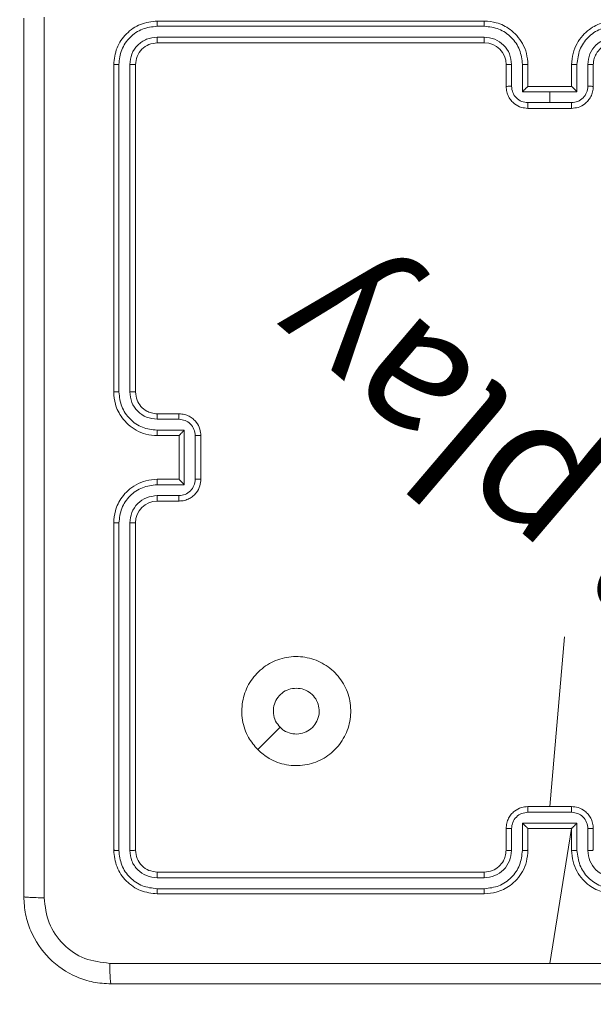
# Model space of a CAD drawing. Units: millimetres. Extents: x 18 to 1212, y -11 to 1276.
# Drawn here: x 485 to 490, y 338 to 347 of the extents above; entities that cross this region are included whole.
import ezdxf

# ---------------------------------------------------------------- set-up
doc = ezdxf.new("R2010")
doc.units = ezdxf.units.MM
doc.header["$PDSIZE"] = -1
doc.layers.add('strefa', color=1, linetype='Continuous')
doc.dimstyles.new('ISO-25', dxfattribs={"dimtxt": 2.5, "dimasz": 2.5, "dimexe": 1.25, "dimexo": 0.625, "dimtad": 1, "dimtxsty": 'Standard', "dimcen": 2.5, "dimadec": 0, "dimazin": 0, "dimtfac": 1, "dimtmove": 0, "dimatfit": 3, "dimfxl": 1, "dimarcsym": 0})

# ---------------------------------------------------------------- blocks, each defined once
blk = doc.blocks.new('*D4')
at = {"layer": 'Defpoints', "color": 0, "transparency": 16777216}
for p in [(886.3125, 901.5486), (886.3125, 570.887), (18.4197, 267.5935)]:
    blk.add_point(p, dxfattribs=at)
at = {"layer": 'strefa', "color": 0, "lineweight": -2, "transparency": 16777216}
for p, q in [((18.4197, 272.5935), (18.4197, 911.5486)), ((886.3125, 575.887), (886.3125, 911.5486)), ((38.4197, 901.5486), (866.3125, 901.5486))]:
    blk.add_line(p, q, dxfattribs=at)
at = {"layer": 'strefa', "color": 0, "transparency": 16777216}
for points in [[(38.4197, 904.8819), (38.4197, 898.2152), (18.4197, 901.5486)], [(866.3125, 898.2152), (866.3125, 904.8819), (886.3125, 901.5486)]]:
    blk.add_solid(points, dxfattribs=at)
at = {"layer": 'strefa', "color": 0, "transparency": 16777216, "insert": (452.3661, 916.5486), "char_height": 20, "attachment_point": 5}
blk.add_mtext('868', dxfattribs=at)
blk = doc.blocks.new('*D5')
at = {"layer": 'Defpoints', "color": 0, "transparency": 16777216}
for p in [(716.2733, 853.5223), (716.2733, 564.2232, 0.7138), (188.652, 268.4915, 0.7138)]:
    blk.add_point(p, dxfattribs=at)
at = {"layer": 'strefa', "color": 0, "lineweight": -2, "transparency": 16777216}
for p, q in [((188.652, 273.4915), (188.652, 863.5223)), ((716.2733, 569.2232), (716.2733, 863.5223)), ((208.652, 853.5223), (696.2733, 853.5223))]:
    blk.add_line(p, q, dxfattribs=at)
at = {"layer": 'strefa', "color": 0, "transparency": 16777216}
for points in [[(208.652, 856.8556), (208.652, 850.1889), (188.652, 853.5223)], [(696.2733, 856.8556), (696.2733, 850.1889), (716.2733, 853.5223)]]:
    blk.add_solid(points, dxfattribs=at)
at = {"layer": 'strefa', "color": 0, "transparency": 16777216, "insert": (452.4627, 868.5223), "char_height": 20, "attachment_point": 5}
blk.add_mtext('528', dxfattribs=at)

msp = doc.modelspace()

# ---------------------------------------------------------------- linework, layer by layer
at = {"color": 0, "linetype": 'Continuous', "lineweight": 18}
for p, q in [((488.8293, 346.5233, 0.7138), (485.83, 346.5233, 0.7138)), ((488.8297, 346.5707, 0.7138), (485.8324, 346.5707, 0.7138)), ((488.8293, 346.4233, 0.7138), (485.83, 346.4233, 0.7138)), ((488.8297, 346.3709, 0.7138), (485.8324, 346.3709, 0.7138)), ((485.4328, 346.171, 0.7138), (485.4328, 343.1738, 0.7138)), ((485.4801, 346.1734, 0.7138), (485.4802, 343.1741, 0.7138)), ((485.5801, 346.1734, 0.7138), (485.5801, 343.1741, 0.7138)), ((485.6326, 346.171, 0.7138), (485.6326, 343.1738, 0.7138)), ((489.0295, 345.9712, 0.7138), (489.0295, 346.171, 0.7138)), ((489.0792, 345.9734, 0.7138), (489.0792, 346.1734, 0.7138)), ((489.1792, 345.9234, 0.7138), (489.1792, 346.1734, 0.7138)), ((489.2293, 345.9712, 0.7138), (489.2293, 346.171, 0.7138)), ((489.6289, 346.171, 0.7138), (489.6289, 345.9712, 0.7138)), ((489.679, 346.1734, 0.7138), (489.679, 345.9234, 0.7138)), ((489.779, 346.1734, 0.7138), (489.779, 345.9734, 0.7138)), ((489.8288, 346.171, 0.7138), (489.8288, 345.9712, 0.7138)), ((489.4291, 345.9234, 0.7138), (489.1792, 345.9234, 0.7138)), ((489.2293, 345.9712, 0.7138), (489.2293, 345.9712, 0.7138)), ((489.6289, 345.9712, 0.7138), (489.2293, 345.9712, 0.7138)), ((489.679, 345.9234, 0.7138), (489.4291, 345.9234, 0.7138)), ((489.4291, 345.8234, 0.7138), (489.4291, 345.9234, 0.7138)), ((489.6289, 345.9712, 0.7138), (489.629, 345.9712, 0.7138)), ((489.4291, 345.8234, 0.7138), (489.2292, 345.8234, 0.7138)), ((489.6291, 345.8234, 0.7138), (489.4291, 345.8234, 0.7138)), ((489.6289, 345.7714, 0.7138), (489.2293, 345.7714, 0.7138)), ((485.8301, 342.9242, 0.7138), (486.03, 342.9242, 0.7138)), ((485.8324, 342.974, 0.7138), (486.0322, 342.974, 0.7138)), ((485.8301, 342.8242, 0.7138), (486.08, 342.8242, 0.7138)), ((486.08, 342.8242, 0.7138), (486.08, 342.3244, 0.7138)), ((485.8324, 342.7741, 0.7138), (486.0322, 342.7741, 0.7138)), ((486.0322, 342.7741, 0.7138), (486.0322, 342.7742, 0.7138)), ((486.0322, 342.7741, 0.7138), (486.0322, 342.3745, 0.7138)), ((486.18, 342.7742, 0.7138), (486.18, 342.3744, 0.7138)), ((486.232, 342.7741, 0.7138), (486.232, 342.3745, 0.7138)), ((486.0322, 342.3745, 0.7138), (485.8324, 342.3745, 0.7138)), ((486.0322, 342.3745, 0.7138), (486.0322, 342.3744, 0.7138)), ((486.08, 342.3244, 0.7138), (485.8301, 342.3244, 0.7138)), ((486.03, 342.2244, 0.7138), (485.8301, 342.2244, 0.7138)), ((486.0322, 342.1747, 0.7138), (485.8324, 342.1747, 0.7138)), ((485.4328, 341.9749, 0.7138), (485.4328, 338.9776, 0.7138)), ((485.4802, 341.9745, 0.7138), (485.4801, 338.9752, 0.7138)), ((485.5801, 341.9745, 0.7138), (485.5801, 338.9752, 0.7138)), ((485.6326, 341.9749, 0.7138), (485.6326, 338.9776, 0.7138)), ((489.5632, 340.9316, 0.7138), (489.4291, 339.3772, 0.7138)), ((489.2292, 339.3252, 0.7138), (489.6291, 339.3252, 0.7138)), ((489.2293, 339.3772, 0.7138), (489.6289, 339.3772, 0.7138)), ((489.1792, 339.2252, 0.7138), (489.679, 339.2252, 0.7138)), ((489.1792, 338.9753, 0.7138), (489.1792, 339.2252, 0.7138)), ((489.679, 339.2252, 0.7138), (489.679, 338.9753, 0.7138)), ((489.0295, 338.9776, 0.7138), (489.0295, 339.1774, 0.7138)), ((489.0792, 338.9753, 0.7138), (489.0792, 339.1752, 0.7138)), ((489.2293, 338.9776, 0.7138), (489.2293, 339.1774, 0.7138)), ((489.2293, 339.1774, 0.7138), (489.2293, 339.1774, 0.7138)), ((489.2293, 339.1774, 0.7138), (489.6289, 339.1774, 0.7138)), ((489.6289, 339.1774, 0.7138), (489.4291, 337.9414, 0.7138)), ((489.6289, 339.1774, 0.7138), (489.6289, 338.9776, 0.7138)), ((489.6289, 339.1774, 0.7138), (489.629, 339.1774, 0.7138)), ((489.779, 339.1752, 0.7138), (489.779, 338.9753, 0.7138)), ((489.8288, 339.1774, 0.7138), (489.8288, 338.9776, 0.7138)), ((485.8324, 338.7778, 0.7138), (488.8297, 338.7778, 0.7138)), ((485.83, 338.7253, 0.7138), (488.8293, 338.7253, 0.7138)), ((485.83, 338.6253, 0.7138), (488.8293, 338.6253, 0.7138)), ((485.8324, 338.5779, 0.7138), (488.8297, 338.5779, 0.7138))]:
    msp.add_line(p, q, dxfattribs=at)
at = {"color": 0, "linetype": 'Continuous', "lineweight": 18, "elevation": 0.7138, "flags": 128}
msp.add_lwpolyline([(486.7533, 339.8983), (486.8555, 340.0007), (486.9578, 340.103)], dxfattribs=at)
at = {"color": 0, "linetype": 'Continuous', "lineweight": 18}
for centre, start, end in [((488.8297, 346.171, 0.7138), 0.0046, 89.99711), ((485.8324, 341.9748, 0.7138), 90.00389, 179.9944)]:
    msp.add_arc(centre, 0.1998, start, end, dxfattribs=at)
for points, knots in [([(484.6085, 338.553, 0.7138), (484.6085, 339.4461, 0.7138), (484.6085, 341.2327, 0.7138), (484.6085, 343.9159, 0.7138), (484.6085, 345.7025, 0.7138), (484.6085, 346.5957, 0.7138)], [0, 0, 0, 0, 0.333295, 0.666701, 1, 1, 1, 1]), ([(484.796, 346.6064, 0.7138), (484.7961, 345.7107, 0.7138), (484.7961, 343.9195, 0.7138), (484.7961, 341.2291, 0.7138), (484.7961, 339.4379, 0.7138), (484.796, 338.5422, 0.7138)], [0, 0, 0, 0, 0.333336, 0.666664, 1, 1, 1, 1]), ([(485.8324, 346.5707, 0.7138), (485.78, 346.5647, 0.7138), (485.6753, 346.5527, 0.7138), (485.5431, 346.4602, 0.7138), (485.4508, 346.3281, 0.7138), (485.4388, 346.2234, 0.7138), (485.4328, 346.171, 0.7138)], [0, 0, 0, 0, 0.250159, 0.500136, 0.750044, 1, 1, 1, 1]), ([(485.83, 346.5233, 0.7138), (485.7844, 346.5178, 0.7138), (485.6931, 346.5067, 0.7138), (485.5956, 346.4396, 0.7138), (485.5374, 346.3693, 0.7138), (485.4931, 346.2882, 0.7138), (485.4853, 346.2192, 0.7138), (485.4801, 346.1734, 0.7138)], [0, 0, 0, 0, 0.249619, 0.499236, 0.62383, 0.749853, 1, 1, 1, 1]), ([(485.83, 346.5233, 0.7138), (485.8301, 346.5303, 0.7138), (485.8302, 346.5444, 0.7138), (485.8308, 346.5599, 0.7138), (485.8316, 346.569, 0.7138), (485.8321, 346.5701, 0.7138), (485.8324, 346.5707, 0.7138)], [0, 0, 0, 0, 0.2798322, 0.5590925, 0.7795112, 1, 1, 1, 1]), ([(488.8293, 346.5233, 0.7138), (488.8293, 346.5296, 0.7138), (488.8293, 346.5421, 0.7138), (488.8294, 346.5578, 0.7138), (488.8295, 346.5685, 0.7138), (488.8296, 346.57, 0.7138), (488.8297, 346.5707, 0.7138)], [0, 0, 0, 0, 0.250174, 0.500008, 0.749823, 1, 1, 1, 1]), ([(489.1792, 346.1734, 0.7138), (489.1739, 346.2192, 0.7138), (489.1632, 346.3108, 0.7138), (489.0825, 346.4265, 0.7138), (488.9665, 346.5065, 0.7138), (488.875, 346.5177, 0.7138), (488.8293, 346.5233, 0.7138)], [0, 0, 0, 0, 0.250449, 0.5001443, 0.7500819, 1, 1, 1, 1]), ([(489.2293, 346.171, 0.7138), (489.2266, 346.2061, 0.7138), (489.2215, 346.2737, 0.7138), (489.1831, 346.3648, 0.7138), (489.1309, 346.4385, 0.7138), (489.0531, 346.5086, 0.7138), (488.9508, 346.5608, 0.7138), (488.8667, 346.5677, 0.7138), (488.8297, 346.5707, 0.7138)], [0, 0, 0, 0, 0.167665, 0.323199, 0.466603, 0.597872, 0.823029, 1, 1, 1, 1]), ([(490.0286, 346.5707, 0.7138), (489.9916, 346.5677, 0.7138), (489.9074, 346.5608, 0.7138), (489.8052, 346.5086, 0.7138), (489.7274, 346.4385, 0.7138), (489.6751, 346.3647, 0.7138), (489.6367, 346.2737, 0.7138), (489.6316, 346.2061, 0.7138), (489.6289, 346.171, 0.7138)], [0, 0, 0, 0, 0.176969, 0.402122, 0.53339, 0.676792, 0.832338, 1, 1, 1, 1]), ([(490.029, 346.5233, 0.7138), (489.9832, 346.5177, 0.7138), (489.8917, 346.5065, 0.7138), (489.7757, 346.4265, 0.7138), (489.695, 346.3108, 0.7138), (489.6844, 346.2192, 0.7138), (489.679, 346.1734, 0.7138)], [0, 0, 0, 0, 0.249915, 0.499843, 0.749535, 1, 1, 1, 1]), ([(485.83, 346.4233, 0.7138), (485.7973, 346.4196, 0.7138), (485.7481, 346.4141, 0.7138), (485.6901, 346.3824, 0.7138), (485.6399, 346.3409, 0.7138), (485.5919, 346.2712, 0.7138), (485.584, 346.206, 0.7138), (485.5801, 346.1734, 0.7138)], [0, 0, 0, 0, 0.250164, 0.376181, 0.500792, 0.750394, 1, 1, 1, 1]), ([(485.8324, 346.3709, 0.7138), (485.8062, 346.3679, 0.7138), (485.7539, 346.3619, 0.7138), (485.6878, 346.3156, 0.7138), (485.6416, 346.2495, 0.7138), (485.6356, 346.1972, 0.7138), (485.6326, 346.171, 0.7138)], [0, 0, 0, 0, 0.250174, 0.500127, 0.749994, 1, 1, 1, 1]), ([(485.8324, 346.3709, 0.7138), (485.832, 346.3719, 0.7138), (485.8313, 346.374, 0.7138), (485.8305, 346.3881, 0.7138), (485.8301, 346.4055, 0.7138), (485.83, 346.4174, 0.7138), (485.83, 346.4233, 0.7138)], [0, 0, 0, 0, 0.279819, 0.55894, 0.779405, 1, 1, 1, 1]), ([(489.0792, 346.1734, 0.7138), (489.0754, 346.2061, 0.7138), (489.0678, 346.2715, 0.7138), (489.0101, 346.3542, 0.7138), (488.9273, 346.4113, 0.7138), (488.862, 346.4193, 0.7138), (488.8293, 346.4233, 0.7138)], [0, 0, 0, 0, 0.2504559, 0.5001634, 0.7500886, 1, 1, 1, 1]), ([(488.8297, 346.3709, 0.7138), (488.8296, 346.3711, 0.7138), (488.8296, 346.3715, 0.7138), (488.8295, 346.3747, 0.7138), (488.8295, 346.3796, 0.7138), (488.8294, 346.3861, 0.7138), (488.8293, 346.3942, 0.7138), (488.8293, 346.4033, 0.7138), (488.8293, 346.4132, 0.7138), (488.8293, 346.4199, 0.7138), (488.8293, 346.4233, 0.7138)], [0, 0, 0, 0, 0.125098, 0.250209, 0.375279, 0.500044, 0.624777, 0.749813, 0.874957, 1, 1, 1, 1]), ([(490.029, 346.4233, 0.7138), (489.9963, 346.4193, 0.7138), (489.9309, 346.4113, 0.7138), (489.8481, 346.3542, 0.7138), (489.7904, 346.2715, 0.7138), (489.7828, 346.2061, 0.7138), (489.779, 346.1734, 0.7138)], [0, 0, 0, 0, 0.249898, 0.499851, 0.749558, 1, 1, 1, 1]), ([(490.0286, 346.3709, 0.7138), (490.004, 346.3683, 0.7138), (489.9662, 346.3644, 0.7138), (489.92, 346.3403, 0.7138), (489.8905, 346.317, 0.7138), (489.8685, 346.2918, 0.7138), (489.8503, 346.2635, 0.7138), (489.8331, 346.224, 0.7138), (489.8304, 346.1904, 0.7138), (489.8288, 346.171, 0.7138)], [0, 0, 0, 0, 0.233672, 0.36005, 0.492466, 0.592718, 0.679013, 0.814846, 1, 1, 1, 1]), ([(485.4801, 346.1734, 0.7138), (485.4731, 346.1733, 0.7138), (485.4591, 346.1732, 0.7138), (485.4436, 346.1726, 0.7138), (485.4345, 346.1718, 0.7138), (485.4333, 346.1713, 0.7138), (485.4328, 346.171, 0.7138)], [0, 0, 0, 0, 0.279904, 0.559098, 0.779556, 1, 1, 1, 1]), ([(485.6326, 346.171, 0.7138), (485.6315, 346.1714, 0.7138), (485.6295, 346.1721, 0.7138), (485.6154, 346.1729, 0.7138), (485.598, 346.1734, 0.7138), (485.5861, 346.1734, 0.7138), (485.5801, 346.1734, 0.7138)], [0, 0, 0, 0, 0.27982, 0.558912, 0.779367, 1, 1, 1, 1]), ([(489.0295, 346.171, 0.7138), (489.0303, 346.1713, 0.7138), (489.0318, 346.172, 0.7138), (489.0432, 346.1727, 0.7138), (489.0597, 346.1732, 0.7138), (489.0727, 346.1733, 0.7138), (489.0792, 346.1734, 0.7138)], [0, 0, 0, 0, 0.250237, 0.500115, 0.74987, 1, 1, 1, 1]), ([(489.1792, 346.1734, 0.7138), (489.1857, 346.1733, 0.7138), (489.1988, 346.1732, 0.7138), (489.2155, 346.1727, 0.7138), (489.227, 346.172, 0.7138), (489.2285, 346.1714, 0.7138), (489.2293, 346.171, 0.7138)], [0, 0, 0, 0, 0.250348, 0.500169, 0.749943, 1, 1, 1, 1]), ([(489.679, 346.1734, 0.7138), (489.6725, 346.1733, 0.7138), (489.6594, 346.1732, 0.7138), (489.6428, 346.1727, 0.7138), (489.6313, 346.172, 0.7138), (489.6297, 346.1714, 0.7138), (489.6289, 346.171, 0.7138)], [0, 0, 0, 0, 0.250108, 0.49999, 0.749822, 1, 1, 1, 1]), ([(489.8288, 346.171, 0.7138), (489.828, 346.1713, 0.7138), (489.8264, 346.172, 0.7138), (489.8151, 346.1727, 0.7138), (489.7986, 346.1732, 0.7138), (489.7855, 346.1733, 0.7138), (489.779, 346.1734, 0.7138)], [0, 0, 0, 0, 0.2501622, 0.499965, 0.7496452, 1, 1, 1, 1]), ([(489.0295, 345.9712, 0.7138), (489.0305, 345.9715, 0.7138), (489.0324, 345.9722, 0.7138), (489.0456, 345.9729, 0.7138), (489.062, 345.9733, 0.7138), (489.0735, 345.9734, 0.7138), (489.0792, 345.9734, 0.7138)], [0, 0, 0, 0, 0.279949, 0.559122, 0.779595, 1, 1, 1, 1]), ([(489.2293, 345.7714, 0.7138), (489.2091, 345.7732, 0.7138), (489.1649, 345.7771, 0.7138), (489.1126, 345.8058, 0.7138), (489.0748, 345.8421, 0.7138), (489.0504, 345.8786, 0.7138), (489.033, 345.9225, 0.7138), (489.0307, 345.9547, 0.7138), (489.0295, 345.9712, 0.7138)], [0, 0, 0, 0, 0.192662, 0.423041, 0.553057, 0.69253, 0.841512, 1, 1, 1, 1]), ([(489.2292, 345.8234, 0.7138), (489.2095, 345.8257, 0.7138), (489.1702, 345.8303, 0.7138), (489.1206, 345.8649, 0.7138), (489.0864, 345.9146, 0.7138), (489.0816, 345.9538, 0.7138), (489.0792, 345.9734, 0.7138)], [0, 0, 0, 0, 0.250425, 0.500128, 0.750076, 1, 1, 1, 1]), ([(489.2293, 345.9712, 0.7138), (489.2289, 345.971, 0.7138), (489.2281, 345.9706, 0.7138), (489.2243, 345.9673, 0.7138), (489.2186, 345.962, 0.7138), (489.2092, 345.953, 0.7138), (489.1958, 345.9399, 0.7138), (489.1847, 345.9289, 0.7138), (489.1792, 345.9234, 0.7138)], [0, 0, 0, 0, 0.107521, 0.224252, 0.353486, 0.497539, 0.748534, 1, 1, 1, 1]), ([(489.8288, 345.9712, 0.7138), (489.8276, 345.9547, 0.7138), (489.8253, 345.9225, 0.7138), (489.8078, 345.8786, 0.7138), (489.7834, 345.8421, 0.7138), (489.7457, 345.8058, 0.7138), (489.6934, 345.7771, 0.7138), (489.6491, 345.7732, 0.7138), (489.6289, 345.7714, 0.7138)], [0, 0, 0, 0, 0.15848, 0.307483, 0.446949, 0.576904, 0.807272, 1, 1, 1, 1]), ([(489.679, 345.9234, 0.7138), (489.6735, 345.9289, 0.7138), (489.6625, 345.9399, 0.7138), (489.649, 345.953, 0.7138), (489.6396, 345.962, 0.7138), (489.6339, 345.9673, 0.7138), (489.6301, 345.9706, 0.7138), (489.6294, 345.971, 0.7138), (489.629, 345.9712, 0.7138)], [0, 0, 0, 0, 0.251326, 0.502529, 0.646458, 0.775713, 0.892462, 1, 1, 1, 1]), ([(489.779, 345.9734, 0.7138), (489.7766, 345.9538, 0.7138), (489.7719, 345.9146, 0.7138), (489.7376, 345.8649, 0.7138), (489.688, 345.8303, 0.7138), (489.6487, 345.8257, 0.7138), (489.6291, 345.8234, 0.7138)], [0, 0, 0, 0, 0.249938, 0.499844, 0.749561, 1, 1, 1, 1]), ([(489.8288, 345.9712, 0.7138), (489.8278, 345.9715, 0.7138), (489.8259, 345.9722, 0.7138), (489.8127, 345.9729, 0.7138), (489.7962, 345.9733, 0.7138), (489.7848, 345.9734, 0.7138), (489.779, 345.9734, 0.7138)], [0, 0, 0, 0, 0.279865, 0.558954, 0.77936, 1, 1, 1, 1]), ([(489.2293, 345.7714, 0.7138), (489.2293, 345.7716, 0.7138), (489.2293, 345.772, 0.7138), (489.2293, 345.7752, 0.7138), (489.2292, 345.78, 0.7138), (489.2292, 345.7865, 0.7138), (489.2292, 345.7945, 0.7138), (489.2292, 345.8036, 0.7138), (489.2292, 345.8133, 0.7138), (489.2292, 345.8201, 0.7138), (489.2292, 345.8234, 0.7138)], [0, 0, 0, 0, 0.125054, 0.25017, 0.375299, 0.500055, 0.624764, 0.749836, 0.87493, 1, 1, 1, 1]), ([(489.6289, 345.7714, 0.7138), (489.6289, 345.7716, 0.7138), (489.629, 345.772, 0.7138), (489.629, 345.7752, 0.7138), (489.629, 345.78, 0.7138), (489.629, 345.7865, 0.7138), (489.6291, 345.7945, 0.7138), (489.629, 345.8036, 0.7138), (489.6291, 345.8133, 0.7138), (489.6291, 345.8201, 0.7138), (489.6291, 345.8234, 0.7138)], [0, 0, 0, 0, 0.125051, 0.250234, 0.375259, 0.500011, 0.624776, 0.749843, 0.874933, 1, 1, 1, 1]), ([(485.4802, 343.1741, 0.7138), (485.4739, 343.1741, 0.7138), (485.4613, 343.1741, 0.7138), (485.4457, 343.174, 0.7138), (485.4349, 343.1739, 0.7138), (485.4335, 343.1738, 0.7138), (485.4328, 343.1738, 0.7138)], [0, 0, 0, 0, 0.2502373, 0.4999928, 0.7499401, 1, 1, 1, 1]), ([(485.4328, 343.1738, 0.7138), (485.4358, 343.1366, 0.7138), (485.4427, 343.0523, 0.7138), (485.4952, 342.95, 0.7138), (485.5653, 342.8722, 0.7138), (485.639, 342.8201, 0.7138), (485.7299, 342.7819, 0.7138), (485.7974, 342.7768, 0.7138), (485.8324, 342.7741, 0.7138)], [0, 0, 0, 0, 0.177608, 0.403005, 0.534212, 0.677446, 0.832735, 1, 1, 1, 1]), ([(485.4802, 343.1741, 0.7138), (485.4857, 343.1284, 0.7138), (485.4969, 343.0369, 0.7138), (485.5769, 342.9209, 0.7138), (485.6926, 342.8402, 0.7138), (485.7842, 342.8296, 0.7138), (485.8301, 342.8242, 0.7138)], [0, 0, 0, 0, 0.249907, 0.499834, 0.749551, 1, 1, 1, 1]), ([(485.5801, 343.1741, 0.7138), (485.584, 343.1414, 0.7138), (485.5916, 343.0759, 0.7138), (485.6493, 342.9932, 0.7138), (485.7321, 342.9361, 0.7138), (485.7974, 342.9282, 0.7138), (485.8301, 342.9242, 0.7138)], [0, 0, 0, 0, 0.250439, 0.50013, 0.750062, 1, 1, 1, 1]), ([(485.6326, 343.1738, 0.7138), (485.6324, 343.1738, 0.7138), (485.6319, 343.1738, 0.7138), (485.6287, 343.1739, 0.7138), (485.6239, 343.174, 0.7138), (485.6173, 343.174, 0.7138), (485.6092, 343.1741, 0.7138), (485.6001, 343.1741, 0.7138), (485.5903, 343.1741, 0.7138), (485.5835, 343.1741, 0.7138), (485.5801, 343.1741, 0.7138)], [0, 0, 0, 0, 0.125078, 0.250152, 0.375244, 0.499955, 0.624909, 0.7497, 0.875044, 1, 1, 1, 1]), ([(485.6326, 343.1738, 0.7138), (485.6354, 343.1481, 0.7138), (485.6408, 343.1001, 0.7138), (485.6799, 343.0391, 0.7138), (485.7275, 343.0006, 0.7138), (485.7802, 342.9781, 0.7138), (485.8141, 342.9754, 0.7138), (485.8324, 342.974, 0.7138)], [0, 0, 0, 0, 0.244442, 0.457354, 0.675462, 0.824509, 1, 1, 1, 1]), ([(485.8324, 342.974, 0.7138), (485.8321, 342.9732, 0.7138), (485.8315, 342.9716, 0.7138), (485.8307, 342.9602, 0.7138), (485.8302, 342.9438, 0.7138), (485.8301, 342.9307, 0.7138), (485.8301, 342.9242, 0.7138)], [0, 0, 0, 0, 0.2501786, 0.4999915, 0.7497926, 1, 1, 1, 1]), ([(486.0322, 342.974, 0.7138), (486.0319, 342.973, 0.7138), (486.0313, 342.9711, 0.7138), (486.0305, 342.9578, 0.7138), (486.0301, 342.9414, 0.7138), (486.0301, 342.9299, 0.7138), (486.03, 342.9242, 0.7138)], [0, 0, 0, 0, 0.279805, 0.559064, 0.779503, 1, 1, 1, 1]), ([(486.03, 342.9242, 0.7138), (486.0497, 342.9219, 0.7138), (486.0889, 342.9174, 0.7138), (486.1385, 342.8828, 0.7138), (486.1728, 342.8331, 0.7138), (486.1776, 342.7939, 0.7138), (486.18, 342.7742, 0.7138)], [0, 0, 0, 0, 0.250523, 0.50016, 0.750096, 1, 1, 1, 1]), ([(486.0322, 342.974, 0.7138), (486.0488, 342.9728, 0.7138), (486.0808, 342.9705, 0.7138), (486.1247, 342.9531, 0.7138), (486.1612, 342.9287, 0.7138), (486.1975, 342.891, 0.7138), (486.2263, 342.8387, 0.7138), (486.2302, 342.7943, 0.7138), (486.232, 342.7741, 0.7138)], [0, 0, 0, 0, 0.158182, 0.306967, 0.446358, 0.57628, 0.806838, 1, 1, 1, 1]), ([(485.8301, 342.8242, 0.7138), (485.8301, 342.8177, 0.7138), (485.8302, 342.8046, 0.7138), (485.8307, 342.788, 0.7138), (485.8315, 342.7765, 0.7138), (485.8321, 342.7749, 0.7138), (485.8324, 342.7741, 0.7138)], [0, 0, 0, 0, 0.250158, 0.499957, 0.74982, 1, 1, 1, 1]), ([(486.08, 342.8242, 0.7138), (486.0745, 342.8187, 0.7138), (486.0636, 342.8077, 0.7138), (486.0505, 342.7942, 0.7138), (486.0414, 342.7848, 0.7138), (486.0362, 342.7791, 0.7138), (486.0328, 342.7753, 0.7138), (486.0324, 342.7746, 0.7138), (486.0322, 342.7742, 0.7138)], [0, 0, 0, 0, 0.25148, 0.502565, 0.646576, 0.775753, 0.892527, 1, 1, 1, 1]), ([(486.232, 342.7741, 0.7138), (486.2318, 342.7741, 0.7138), (486.2314, 342.7742, 0.7138), (486.2282, 342.7742, 0.7138), (486.2234, 342.7742, 0.7138), (486.2169, 342.7742, 0.7138), (486.2089, 342.7742, 0.7138), (486.1999, 342.7742, 0.7138), (486.1901, 342.7742, 0.7138), (486.1834, 342.7742, 0.7138), (486.18, 342.7742, 0.7138)], [0, 0, 0, 0, 0.125042, 0.250231, 0.375134, 0.499918, 0.624608, 0.749661, 0.874949, 1, 1, 1, 1]), ([(485.8324, 342.3745, 0.7138), (485.7973, 342.3718, 0.7138), (485.7296, 342.3667, 0.7138), (485.6384, 342.3282, 0.7138), (485.5647, 342.2758, 0.7138), (485.4947, 342.198, 0.7138), (485.4426, 342.0958, 0.7138), (485.4358, 342.0118, 0.7138), (485.4328, 341.9749, 0.7138)], [0, 0, 0, 0, 0.167924, 0.323671, 0.467196, 0.598496, 0.823512, 1, 1, 1, 1]), ([(485.8301, 342.3244, 0.7138), (485.8301, 342.3309, 0.7138), (485.8302, 342.344, 0.7138), (485.8307, 342.3607, 0.7138), (485.8315, 342.3721, 0.7138), (485.8321, 342.3737, 0.7138), (485.8324, 342.3745, 0.7138)], [0, 0, 0, 0, 0.250131, 0.500027, 0.749817, 1, 1, 1, 1]), ([(486.18, 342.3744, 0.7138), (486.1776, 342.3548, 0.7138), (486.1728, 342.3155, 0.7138), (486.1385, 342.2658, 0.7138), (486.0889, 342.2312, 0.7138), (486.0497, 342.2267, 0.7138), (486.03, 342.2244, 0.7138)], [0, 0, 0, 0, 0.249881, 0.49982, 0.749474, 1, 1, 1, 1]), ([(486.232, 342.3745, 0.7138), (486.2302, 342.3544, 0.7138), (486.2263, 342.3102, 0.7138), (486.1977, 342.2579, 0.7138), (486.1615, 342.2201, 0.7138), (486.1249, 342.1957, 0.7138), (486.081, 342.1782, 0.7138), (486.0488, 342.1759, 0.7138), (486.0322, 342.1747, 0.7138)], [0, 0, 0, 0, 0.192249, 0.422525, 0.552544, 0.692103, 0.841274, 1, 1, 1, 1]), ([(486.08, 342.3244, 0.7138), (486.0745, 342.3299, 0.7138), (486.0635, 342.3409, 0.7138), (486.0504, 342.3544, 0.7138), (486.0415, 342.3638, 0.7138), (486.0362, 342.3695, 0.7138), (486.0329, 342.3733, 0.7138), (486.0324, 342.3741, 0.7138), (486.0322, 342.3744, 0.7138)], [0, 0, 0, 0, 0.2515172, 0.502559, 0.6465293, 0.7756832, 0.8924499, 1, 1, 1, 1]), ([(486.232, 342.3745, 0.7138), (486.2318, 342.3745, 0.7138), (486.2314, 342.3745, 0.7138), (486.2282, 342.3744, 0.7138), (486.2234, 342.3744, 0.7138), (486.2169, 342.3744, 0.7138), (486.2089, 342.3744, 0.7138), (486.1999, 342.3744, 0.7138), (486.1901, 342.3744, 0.7138), (486.1834, 342.3744, 0.7138), (486.18, 342.3744, 0.7138)], [0, 0, 0, 0, 0.125049, 0.250175, 0.375084, 0.499876, 0.624573, 0.749666, 0.874942, 1, 1, 1, 1]), ([(485.8301, 342.3244, 0.7138), (485.7842, 342.319, 0.7138), (485.6926, 342.3084, 0.7138), (485.5769, 342.2277, 0.7138), (485.4969, 342.1117, 0.7138), (485.4857, 342.0202, 0.7138), (485.4802, 341.9745, 0.7138)], [0, 0, 0, 0, 0.25045, 0.500134, 0.7501, 1, 1, 1, 1]), ([(485.8301, 342.2244, 0.7138), (485.7973, 342.2206, 0.7138), (485.7319, 342.213, 0.7138), (485.6492, 342.1553, 0.7138), (485.5921, 342.0725, 0.7138), (485.5841, 342.0071, 0.7138), (485.5801, 341.9745, 0.7138)], [0, 0, 0, 0, 0.250446, 0.500149, 0.750103, 1, 1, 1, 1]), ([(485.8324, 342.1747, 0.7138), (485.8321, 342.1755, 0.7138), (485.8315, 342.177, 0.7138), (485.8307, 342.1884, 0.7138), (485.8302, 342.2049, 0.7138), (485.8301, 342.2179, 0.7138), (485.8301, 342.2244, 0.7138)], [0, 0, 0, 0, 0.25016, 0.499991, 0.749871, 1, 1, 1, 1]), ([(486.0322, 342.1747, 0.7138), (486.0319, 342.1756, 0.7138), (486.0313, 342.1776, 0.7138), (486.0305, 342.1908, 0.7138), (486.0301, 342.2072, 0.7138), (486.0301, 342.2187, 0.7138), (486.03, 342.2244, 0.7138)], [0, 0, 0, 0, 0.2798417, 0.5591081, 0.779522, 1, 1, 1, 1]), ([(485.4802, 341.9745, 0.7138), (485.4739, 341.9745, 0.7138), (485.4613, 341.9745, 0.7138), (485.4457, 341.9746, 0.7138), (485.4349, 341.9747, 0.7138), (485.4335, 341.9748, 0.7138), (485.4328, 341.9749, 0.7138)], [0, 0, 0, 0, 0.250263, 0.499979, 0.749934, 1, 1, 1, 1]), ([(485.6326, 341.9749, 0.7138), (485.6324, 341.9748, 0.7138), (485.6319, 341.9748, 0.7138), (485.6287, 341.9747, 0.7138), (485.6239, 341.9746, 0.7138), (485.6173, 341.9746, 0.7138), (485.6092, 341.9745, 0.7138), (485.6001, 341.9745, 0.7138), (485.5903, 341.9745, 0.7138), (485.5835, 341.9745, 0.7138), (485.5801, 341.9745, 0.7138)], [0, 0, 0, 0, 0.1250154, 0.250172, 0.375275, 0.5001322, 0.6248633, 0.7499634, 0.875033, 1, 1, 1, 1]), ([(486.7533, 339.8983, 0.7138), (486.723, 339.9341, 0.7138), (486.6563, 340.0131, 0.7138), (486.6044, 340.1673, 0.7138), (486.6052, 340.3376, 0.7138), (486.661, 340.4999, 0.7138), (486.769, 340.6327, 0.7138), (486.9139, 340.723, 0.7138), (487.0804, 340.7599, 0.7138), (487.2502, 340.7395, 0.7138), (487.4036, 340.6643, 0.7138), (487.5238, 340.5426, 0.7138), (487.5964, 340.3878, 0.7138), (487.6141, 340.2178, 0.7138), (487.5747, 340.0517, 0.7138), (487.482, 339.908, 0.7138), (487.3472, 339.8029, 0.7138), (487.1852, 339.7484, 0.7138), (487.0148, 339.7513, 0.7138), (486.8635, 339.8041, 0.7138), (486.7869, 339.8696, 0.7138), (486.7533, 339.8983, 0.7138)], [0, 0, 0, 0, 0.044737, 0.09864, 0.151937, 0.205875, 0.260195, 0.313199, 0.366987, 0.420858, 0.474338, 0.52799, 0.581908, 0.63543, 0.689074, 0.742824, 0.79663, 0.850213, 0.903795, 0.957773, 1, 1, 1, 1]), ([(486.9579, 340.103, 0.7138), (486.9429, 340.1213, 0.7138), (486.9128, 340.1579, 0.7138), (486.8939, 340.2279, 0.7138), (486.8978, 340.2992, 0.7138), (486.9254, 340.3657, 0.7138), (486.9734, 340.4187, 0.7138), (487.0361, 340.4544, 0.7138), (487.0829, 340.459, 0.7138), (487.1062, 340.4612, 0.7138)], [0, 0, 0, 0, 0.14305, 0.28609, 0.429077, 0.572272, 0.715546, 0.858803, 1, 1, 1, 1]), ([(487.1062, 340.4612, 0.7138), (487.1298, 340.4589, 0.7138), (487.1769, 340.4543, 0.7138), (487.2397, 340.4182, 0.7138), (487.2875, 340.365, 0.7138), (487.3148, 340.2985, 0.7138), (487.3186, 340.2269, 0.7138), (487.2986, 340.158, 0.7138), (487.2568, 340.0996, 0.7138), (487.1981, 340.0583, 0.7138), (487.1288, 340.0388, 0.7138), (487.0573, 340.0434, 0.7138), (486.9984, 340.0675, 0.7138), (486.9693, 340.093, 0.7138), (486.9579, 340.103, 0.7138)], [0, 0, 0, 0, 0.085849, 0.171712, 0.25751, 0.343301, 0.429111, 0.515004, 0.600989, 0.686981, 0.773008, 0.858945, 0.944862, 1, 1, 1, 1]), ([(489.0295, 339.1774, 0.7138), (489.0307, 339.194, 0.7138), (489.033, 339.2261, 0.7138), (489.0504, 339.27, 0.7138), (489.0748, 339.3065, 0.7138), (489.1126, 339.3428, 0.7138), (489.1648, 339.3715, 0.7138), (489.2091, 339.3754, 0.7138), (489.2293, 339.3772, 0.7138)], [0, 0, 0, 0, 0.15847, 0.307435, 0.446908, 0.57687, 0.807258, 1, 1, 1, 1]), ([(489.0792, 339.1752, 0.7138), (489.0816, 339.1948, 0.7138), (489.0864, 339.234, 0.7138), (489.1206, 339.2837, 0.7138), (489.1702, 339.3183, 0.7138), (489.2095, 339.3229, 0.7138), (489.2292, 339.3252, 0.7138)], [0, 0, 0, 0, 0.249925, 0.499874, 0.749577, 1, 1, 1, 1]), ([(489.2293, 339.3772, 0.7138), (489.2293, 339.377, 0.7138), (489.2293, 339.3766, 0.7138), (489.2293, 339.3734, 0.7138), (489.2292, 339.3686, 0.7138), (489.2292, 339.3621, 0.7138), (489.2292, 339.3541, 0.7138), (489.2292, 339.345, 0.7138), (489.2292, 339.3353, 0.7138), (489.2292, 339.3285, 0.7138), (489.2292, 339.3252, 0.7138)], [0, 0, 0, 0, 0.125102, 0.250185, 0.375281, 0.500005, 0.62474, 0.749779, 0.874962, 1, 1, 1, 1]), ([(489.6291, 339.3252, 0.7138), (489.6291, 339.3285, 0.7138), (489.6291, 339.3353, 0.7138), (489.629, 339.345, 0.7138), (489.6291, 339.3541, 0.7138), (489.629, 339.3621, 0.7138), (489.629, 339.3686, 0.7138), (489.629, 339.3734, 0.7138), (489.629, 339.3766, 0.7138), (489.6289, 339.377, 0.7138), (489.6289, 339.3772, 0.7138)], [0, 0, 0, 0, 0.125037, 0.250221, 0.37526, 0.499995, 0.624718, 0.749814, 0.874897, 1, 1, 1, 1]), ([(489.6289, 339.3772, 0.7138), (489.6491, 339.3754, 0.7138), (489.6934, 339.3715, 0.7138), (489.7457, 339.3428, 0.7138), (489.7834, 339.3065, 0.7138), (489.8078, 339.27, 0.7138), (489.8253, 339.2261, 0.7138), (489.8276, 339.194, 0.7138), (489.8288, 339.1774, 0.7138)], [0, 0, 0, 0, 0.192729, 0.423169, 0.553122, 0.692586, 0.841541, 1, 1, 1, 1]), ([(489.6291, 339.3252, 0.7138), (489.6487, 339.3229, 0.7138), (489.688, 339.3183, 0.7138), (489.7376, 339.2837, 0.7138), (489.7719, 339.234, 0.7138), (489.7766, 339.1948, 0.7138), (489.779, 339.1752, 0.7138)], [0, 0, 0, 0, 0.250437, 0.500154, 0.750061, 1, 1, 1, 1]), ([(489.1792, 339.2252, 0.7138), (489.1847, 339.2197, 0.7138), (489.1958, 339.2088, 0.7138), (489.2092, 339.1956, 0.7138), (489.2187, 339.1866, 0.7138), (489.2243, 339.1814, 0.7138), (489.2281, 339.178, 0.7138), (489.2289, 339.1776, 0.7138), (489.2293, 339.1774, 0.7138)], [0, 0, 0, 0, 0.251484, 0.502492, 0.646615, 0.77568, 0.892519, 1, 1, 1, 1]), ([(489.679, 339.2252, 0.7138), (489.6735, 339.2197, 0.7138), (489.6625, 339.2087, 0.7138), (489.6491, 339.1956, 0.7138), (489.6396, 339.1867, 0.7138), (489.6339, 339.1814, 0.7138), (489.6301, 339.178, 0.7138), (489.6294, 339.1776, 0.7138), (489.629, 339.1774, 0.7138)], [0, 0, 0, 0, 0.251499, 0.502475, 0.646486, 0.775669, 0.892477, 1, 1, 1, 1]), ([(489.0295, 339.1774, 0.7138), (489.0305, 339.1771, 0.7138), (489.0324, 339.1764, 0.7138), (489.0456, 339.1757, 0.7138), (489.062, 339.1753, 0.7138), (489.0735, 339.1752, 0.7138), (489.0792, 339.1752, 0.7138)], [0, 0, 0, 0, 0.27989, 0.559139, 0.779585, 1, 1, 1, 1]), ([(489.8288, 339.1774, 0.7138), (489.8278, 339.1771, 0.7138), (489.8259, 339.1764, 0.7138), (489.8127, 339.1757, 0.7138), (489.7962, 339.1753, 0.7138), (489.7848, 339.1752, 0.7138), (489.779, 339.1752, 0.7138)], [0, 0, 0, 0, 0.279806, 0.55897, 0.77935, 1, 1, 1, 1]), ([(485.4801, 338.9752, 0.7138), (485.4731, 338.9753, 0.7138), (485.4591, 338.9754, 0.7138), (485.4436, 338.976, 0.7138), (485.4345, 338.9768, 0.7138), (485.4333, 338.9773, 0.7138), (485.4328, 338.9776, 0.7138)], [0, 0, 0, 0, 0.279899, 0.55909, 0.779479, 1, 1, 1, 1]), ([(485.4328, 338.9776, 0.7138), (485.4388, 338.9252, 0.7138), (485.4508, 338.8205, 0.7138), (485.5432, 338.6883, 0.7138), (485.6754, 338.5959, 0.7138), (485.78, 338.5839, 0.7138), (485.8324, 338.5779, 0.7138)], [0, 0, 0, 0, 0.250151, 0.500124, 0.750042, 1, 1, 1, 1]), ([(485.4801, 338.9752, 0.7138), (485.4856, 338.9296, 0.7138), (485.4967, 338.8383, 0.7138), (485.5638, 338.7408, 0.7138), (485.6341, 338.6826, 0.7138), (485.7153, 338.6383, 0.7138), (485.7842, 338.6305, 0.7138), (485.83, 338.6253, 0.7138)], [0, 0, 0, 0, 0.249621, 0.499212, 0.62379, 0.749848, 1, 1, 1, 1]), ([(485.6326, 338.9776, 0.7138), (485.6315, 338.9772, 0.7138), (485.6295, 338.9765, 0.7138), (485.6154, 338.9757, 0.7138), (485.598, 338.9753, 0.7138), (485.5861, 338.9752, 0.7138), (485.5801, 338.9752, 0.7138)], [0, 0, 0, 0, 0.279835, 0.558885, 0.779348, 1, 1, 1, 1]), ([(485.5801, 338.9752, 0.7138), (485.5838, 338.9425, 0.7138), (485.5894, 338.8932, 0.7138), (485.621, 338.8353, 0.7138), (485.6626, 338.7851, 0.7138), (485.7322, 338.7371, 0.7138), (485.7974, 338.7292, 0.7138), (485.83, 338.7253, 0.7138)], [0, 0, 0, 0, 0.250157, 0.376148, 0.50077, 0.750342, 1, 1, 1, 1]), ([(485.6326, 338.9776, 0.7138), (485.6356, 338.9514, 0.7138), (485.6416, 338.899, 0.7138), (485.6878, 338.8329, 0.7138), (485.7539, 338.7868, 0.7138), (485.8062, 338.7808, 0.7138), (485.8324, 338.7778, 0.7138)], [0, 0, 0, 0, 0.250211, 0.500104, 0.74999, 1, 1, 1, 1]), ([(488.8293, 338.6253, 0.7138), (488.8752, 338.6305, 0.7138), (488.9442, 338.6383, 0.7138), (489.0253, 338.6827, 0.7138), (489.0956, 338.7409, 0.7138), (489.1626, 338.8383, 0.7138), (489.1737, 338.9296, 0.7138), (489.1792, 338.9753, 0.7138)], [0, 0, 0, 0, 0.250131, 0.376418, 0.500754, 0.750374, 1, 1, 1, 1]), ([(488.8293, 338.7253, 0.7138), (488.8621, 338.7291, 0.7138), (488.9275, 338.7367, 0.7138), (489.0102, 338.7945, 0.7138), (489.0673, 338.8773, 0.7138), (489.0752, 338.9426, 0.7138), (489.0792, 338.9753, 0.7138)], [0, 0, 0, 0, 0.250412, 0.500106, 0.750075, 1, 1, 1, 1]), ([(488.8297, 338.5779, 0.7138), (488.8667, 338.581, 0.7138), (488.9509, 338.5878, 0.7138), (489.0532, 338.6401, 0.7138), (489.131, 338.7102, 0.7138), (489.1832, 338.784, 0.7138), (489.2215, 338.875, 0.7138), (489.2266, 338.9425, 0.7138), (489.2293, 338.9776, 0.7138)], [0, 0, 0, 0, 0.177166, 0.402403, 0.533634, 0.677009, 0.832453, 1, 1, 1, 1]), ([(488.8297, 338.7778, 0.7138), (488.8553, 338.7806, 0.7138), (488.9032, 338.786, 0.7138), (488.9642, 338.825, 0.7138), (489.0027, 338.8725, 0.7138), (489.0253, 338.9252, 0.7138), (489.028, 338.9592, 0.7138), (489.0295, 338.9776, 0.7138)], [0, 0, 0, 0, 0.244361, 0.45689, 0.674678, 0.824009, 1, 1, 1, 1]), ([(489.0295, 338.9776, 0.7138), (489.0303, 338.9773, 0.7138), (489.0318, 338.9767, 0.7138), (489.0432, 338.9759, 0.7138), (489.0597, 338.9754, 0.7138), (489.0727, 338.9753, 0.7138), (489.0792, 338.9753, 0.7138)], [0, 0, 0, 0, 0.2501827, 0.5000805, 0.7498526, 1, 1, 1, 1]), ([(489.1792, 338.9753, 0.7138), (489.1857, 338.9753, 0.7138), (489.1988, 338.9754, 0.7138), (489.2155, 338.9759, 0.7138), (489.227, 338.9767, 0.7138), (489.2285, 338.9773, 0.7138), (489.2293, 338.9776, 0.7138)], [0, 0, 0, 0, 0.250368, 0.500154, 0.749938, 1, 1, 1, 1]), ([(489.679, 338.9753, 0.7138), (489.6725, 338.9753, 0.7138), (489.6594, 338.9754, 0.7138), (489.6428, 338.9759, 0.7138), (489.6313, 338.9767, 0.7138), (489.6297, 338.9773, 0.7138), (489.6289, 338.9776, 0.7138)], [0, 0, 0, 0, 0.250128, 0.499974, 0.749818, 1, 1, 1, 1]), ([(489.6289, 338.9776, 0.7138), (489.6316, 338.9425, 0.7138), (489.6367, 338.875, 0.7138), (489.6751, 338.784, 0.7138), (489.7273, 338.7102, 0.7138), (489.8051, 338.6402, 0.7138), (489.9073, 338.5878, 0.7138), (489.9915, 338.581, 0.7138), (490.0286, 338.5779, 0.7138)], [0, 0, 0, 0, 0.167544, 0.322999, 0.466349, 0.597605, 0.822837, 1, 1, 1, 1]), ([(489.679, 338.9753, 0.7138), (489.6846, 338.9296, 0.7138), (489.6956, 338.8383, 0.7138), (489.7627, 338.7409, 0.7138), (489.8329, 338.6827, 0.7138), (489.914, 338.6383, 0.7138), (489.9831, 338.6305, 0.7138), (490.029, 338.6253, 0.7138)], [0, 0, 0, 0, 0.249618, 0.499229, 0.623595, 0.749878, 1, 1, 1, 1]), ([(489.8288, 338.9776, 0.7138), (489.828, 338.9773, 0.7138), (489.8264, 338.9767, 0.7138), (489.8151, 338.9759, 0.7138), (489.7986, 338.9754, 0.7138), (489.7855, 338.9753, 0.7138), (489.779, 338.9753, 0.7138)], [0, 0, 0, 0, 0.250108, 0.49993, 0.749628, 1, 1, 1, 1]), ([(489.779, 338.9753, 0.7138), (489.7828, 338.9425, 0.7138), (489.7904, 338.8771, 0.7138), (489.8481, 338.7944, 0.7138), (489.9309, 338.7373, 0.7138), (489.9963, 338.7293, 0.7138), (490.029, 338.7253, 0.7138)], [0, 0, 0, 0, 0.250445, 0.50014, 0.750103, 1, 1, 1, 1]), ([(485.8324, 338.7778, 0.7138), (485.832, 338.7767, 0.7138), (485.8313, 338.7746, 0.7138), (485.8305, 338.7605, 0.7138), (485.8301, 338.7432, 0.7138), (485.83, 338.7312, 0.7138), (485.83, 338.7253, 0.7138)], [0, 0, 0, 0, 0.279849, 0.558975, 0.779438, 1, 1, 1, 1]), ([(488.8297, 338.7778, 0.7138), (488.8296, 338.7775, 0.7138), (488.8296, 338.7771, 0.7138), (488.8295, 338.7739, 0.7138), (488.8295, 338.7691, 0.7138), (488.8294, 338.7625, 0.7138), (488.8293, 338.7544, 0.7138), (488.8293, 338.7453, 0.7138), (488.8293, 338.7354, 0.7138), (488.8293, 338.7287, 0.7138), (488.8293, 338.7253, 0.7138)], [0, 0, 0, 0, 0.1250003, 0.2501564, 0.3752015, 0.4999978, 0.6247652, 0.7498103, 0.8749817, 1, 1, 1, 1]), ([(485.83, 338.6253, 0.7138), (485.8301, 338.6183, 0.7138), (485.8302, 338.6042, 0.7138), (485.8308, 338.5887, 0.7138), (485.8316, 338.5796, 0.7138), (485.8321, 338.5785, 0.7138), (485.8324, 338.5779, 0.7138)], [0, 0, 0, 0, 0.279847, 0.559167, 0.779534, 1, 1, 1, 1]), ([(488.8293, 338.6253, 0.7138), (488.8293, 338.619, 0.7138), (488.8293, 338.6065, 0.7138), (488.8294, 338.5909, 0.7138), (488.8295, 338.5801, 0.7138), (488.8296, 338.5787, 0.7138), (488.8297, 338.5779, 0.7138)], [0, 0, 0, 0, 0.25017, 0.499993, 0.749862, 1, 1, 1, 1]), ([(484.6085, 338.553, 0.7138), (484.6114, 338.5516, 0.7138), (484.6172, 338.5489, 0.7138), (484.6596, 338.5455, 0.7138), (484.7212, 338.5429, 0.7138), (484.7711, 338.5425, 0.7138), (484.796, 338.5422, 0.7138)], [0, 0, 0, 0, 0.249925, 0.499859, 0.749581, 1, 1, 1, 1]), ([(485.4078, 337.7537, 0.7138), (485.3533, 337.7569, 0.7138), (485.2457, 337.7633, 0.7138), (485.0457, 337.8282, 0.7138), (484.8282, 337.9736, 0.7138), (484.6829, 338.1911, 0.7138), (484.6181, 338.3911, 0.7138), (484.6117, 338.4985, 0.7138), (484.6085, 338.553, 0.7138)], [0, 0, 0, 0, 0.130543, 0.257567, 0.500014, 0.742668, 0.869633, 1, 1, 1, 1]), ([(484.796, 338.5422, 0.7138), (484.8051, 338.4636, 0.7138), (484.8232, 338.3062, 0.7138), (484.962, 338.1073, 0.7138), (485.1611, 337.9689, 0.7138), (485.3184, 337.9504, 0.7138), (485.3971, 337.9412, 0.7138)], [0, 0, 0, 0, 0.249953, 0.500056, 0.749963, 1, 1, 1, 1]), ([(485.3971, 337.9412, 0.7138), (486.0687, 337.9412, 0.7138), (487.412, 337.9413, 0.7138), (488.7568, 337.9413, 0.7138), (489.4291, 337.9413, 0.7138)], [0, 0, 0, 0, 0.500006, 1, 1, 1, 1]), ([(485.4078, 337.7537, 0.7138), (485.4064, 337.7565, 0.7138), (485.4037, 337.7621, 0.7138), (485.4003, 337.8048, 0.7138), (485.3978, 337.8666, 0.7138), (485.3973, 337.9163, 0.7138), (485.3971, 337.9412, 0.7138)], [0, 0, 0, 0, 0.250392, 0.50013, 0.750061, 1, 1, 1, 1]), ([(489.4291, 337.9413, 0.7138), (490.1015, 337.9413, 0.7138), (491.4462, 337.9413, 0.7138), (492.7895, 337.9412, 0.7138), (493.4612, 337.9412, 0.7138)], [0, 0, 0, 0, 0.499991, 1, 1, 1, 1]), ([(493.4505, 337.7537, 0.7138), (492.5573, 337.7537, 0.7138), (490.7707, 337.7537, 0.7138), (488.0875, 337.7537, 0.7138), (486.3009, 337.7537, 0.7138), (485.4078, 337.7537, 0.7138)], [0, 0, 0, 0, 0.333297, 0.666703, 1, 1, 1, 1])]:
    msp.add_open_spline(points, degree=3, knots=knots, dxfattribs=at)

# ---------------------------------------------------------------- texts
at = {"insert": (491.6604, 339.3505), "char_height": 1.2, "attachment_point": 1, "rotation": 139.51253}
msp.add_mtext_dynamic_manual_height_columns('{\\fHL Dongian|b1|i0|c0|p2;Win play}', width=8.098511, gutter_width=88.1944, heights=[0], dxfattribs=at)

# ---------------------------------------------------------------- dimensions: what is measured, and where the dimension line sits
at = {"layer": 'strefa', "color": 7}
for base, p1, p2, picture, middle in [((886.3125, 901.5486), (18.4197, 267.5935), (886.3125, 570.887), '*D4', (452.3661, 916.5486)), ((716.2733, 853.5223), (188.652, 268.4915, 0.7138), (716.2733, 564.2232, 0.7138), '*D5', (452.4627, 868.5223))]:
    dim = msp.add_linear_dim(base=base, p1=p1, p2=p2, dimstyle='ISO-25', override={"dimscale": 8, "dimdec": 0}, dxfattribs=at)
    dim.commit()
    dim.dimension.update_dxf_attribs({"geometry": picture, "text_midpoint": middle})

doc.saveas('drawing.dxf')
